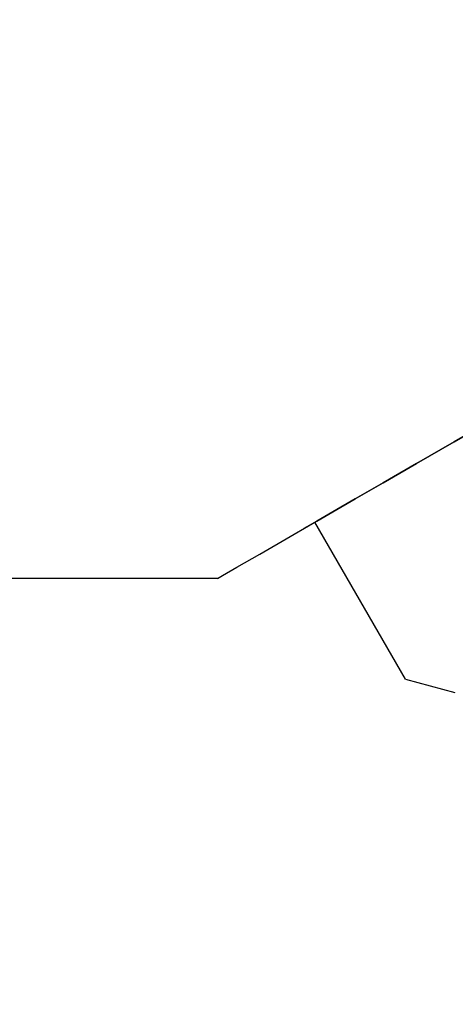
# Model space of a CAD drawing. Units: millimetres. Extents: x -85945 to -24041, y -1460 to 881.
# Drawn here: x -24477 to -24465, y -380 to -353 of the extents above; entities that cross this region are included whole.
import ezdxf

# ---------------------------------------------------------------- set-up
doc = ezdxf.new("R2010")
doc.units = ezdxf.units.MM
doc.layers.add('实体', color=7, linetype='Continuous', lineweight=30)
doc.styles.add('宋体', font='SIMKAI_2.TTF', dxfattribs={"height": 40})
doc.dimstyles.new('jiangyishan浴室柜$0', dxfattribs={"dimtxt": 40, "dimasz": 15, "dimexe": 7, "dimexo": 6, "dimgap": 5, "dimtad": 1, "dimdec": 1, "dimzin": 9, "dimdsep": 46, "dimtxsty": '宋体', "dimcen": 20, "dimclrd": 5, "dimclre": 5, "dimclrt": 7, "dimadec": 0, "dimazin": 2, "dimtfac": 1, "dimtdec": 1, "dimtmove": 0, "dimatfit": 3, "dimfxl": 0, "dimlwd": 13, "dimlwe": 13, "dimarcsym": 0})

# ---------------------------------------------------------------- blocks, each defined once
blk = doc.blocks.new('*D107')
at = {"layer": 'Defpoints', "color": 0, "transparency": 16777216}
for p in [(-24113.995, -400.523), (-24643.995, -488.435), (-24113.995, -495.435)]:
    blk.add_point(p, dxfattribs=at)
at = {"layer": '实体', "color": 5, "lineweight": 13, "transparency": 16777216}
for p, q in [((-24643.995, -482.435), (-24643.995, -393.523)), ((-24113.995, -489.435), (-24113.995, -393.523)), ((-24623.995, -400.523), (-24133.995, -400.523))]:
    blk.add_line(p, q, dxfattribs=at)
at = {"layer": '实体', "color": 5, "transparency": 16777216}
for points in [[(-24623.995, -397.19), (-24623.995, -403.856), (-24643.995, -400.523)], [(-24133.995, -397.19), (-24133.995, -403.856), (-24113.995, -400.523)]]:
    blk.add_solid(points, dxfattribs=at)
at = {"layer": '实体', "color": 7, "transparency": 16777216, "insert": (-24378.995, -375.523), "char_height": 40, "attachment_point": 5, "style": '宋体'}
blk.add_mtext('{\\f@SimSun|b0|i0|c134|p2;530}', dxfattribs=at)

msp = doc.modelspace()

# ---------------------------------------------------------------- linework, layer by layer
at = {"layer": '实体', "ltscale": 0.05}
for p, q in [((-24465.651, -364.777), (-24463.755, -363.683)), ((-24465.65, -364.777), (-24463.754, -363.683)), ((-24464.3, -363.997), (-24465.453, -364.663)), ((-24465.452, -364.663), (-24464.299, -363.997)), ((-24467.407, -365.791), (-24465.651, -364.777)), ((-24467.406, -365.791), (-24465.65, -364.777)), ((-24465.453, -364.663), (-24466.497, -365.266)), ((-24466.496, -365.266), (-24465.452, -364.663)), ((-24466.497, -365.266), (-24467.412, -365.794)), ((-24467.411, -365.794), (-24466.496, -365.266)), ((-24468.963, -366.69), (-24467.407, -365.791)), ((-24468.963, -366.69), (-24467.406, -365.791)), ((-24467.412, -365.794), (-24468.182, -366.239)), ((-24468.182, -366.239), (-24467.411, -365.794)), ((-24468.796, -366.593), (-24468.182, -366.239)), ((-24468.182, -366.239), (-24468.796, -366.593)), ((-24469.979, -367.277), (-24468.963, -366.69)), ((-24469.979, -367.276), (-24468.963, -366.69)), ((-24469.242, -366.851), (-24468.796, -366.593)), ((-24468.796, -366.593), (-24469.242, -366.851)), ((-24469.604, -367.06), (-24469.513, -367.007)), ((-24469.513, -367.007), (-24469.604, -367.06)), ((-24469.242, -366.851), (-24469.513, -367.007)), ((-24469.513, -367.007), (-24469.242, -366.851)), ((-24466.8, -371.215), (-24469.3, -366.885)), ((-24470.817, -367.76), (-24469.979, -367.277)), ((-24470.816, -367.76), (-24469.979, -367.276)), ((-24469.604, -367.06), (-24469.604, -367.06)), ((-24471.448, -368.124), (-24470.817, -367.76)), ((-24471.447, -368.124), (-24470.816, -367.76)), ((-24471.985, -368.435), (-24471.846, -368.354)), ((-24471.985, -368.435), (-24471.846, -368.354)), ((-24471.846, -368.354), (-24471.448, -368.124)), ((-24471.846, -368.354), (-24471.447, -368.124)), ((-24476.763, -368.435), (-24478.185, -368.435)), ((-24475.51, -368.435), (-24476.763, -368.435)), ((-24474.348, -368.435), (-24475.51, -368.435)), ((-24473.199, -368.435), (-24474.348, -368.435)), ((-24471.985, -368.435), (-24473.199, -368.435)), ((-24466.8, -371.215), (-24465.434, -371.581))]:
    msp.add_line(p, q, dxfattribs=at)

# ---------------------------------------------------------------- dimensions: what is measured, and where the dimension line sits
at = {"layer": '实体'}
dim = msp.add_linear_dim(base=(-24113.995, -400.523), p1=(-24643.995, -488.435), p2=(-24113.995, -495.435), text='{\\f@SimSun|b0|i0|c134|p2;<>}', dimstyle='jiangyishan浴室柜$0', override={"dimtxt": 30, "dimasz": 20, "dimtoh": 0}, dxfattribs=at)
dim.commit()
dim.dimension.update_dxf_attribs({"geometry": '*D107', "text_midpoint": (-24378.995, -375.523)})

doc.saveas('drawing.dxf')
